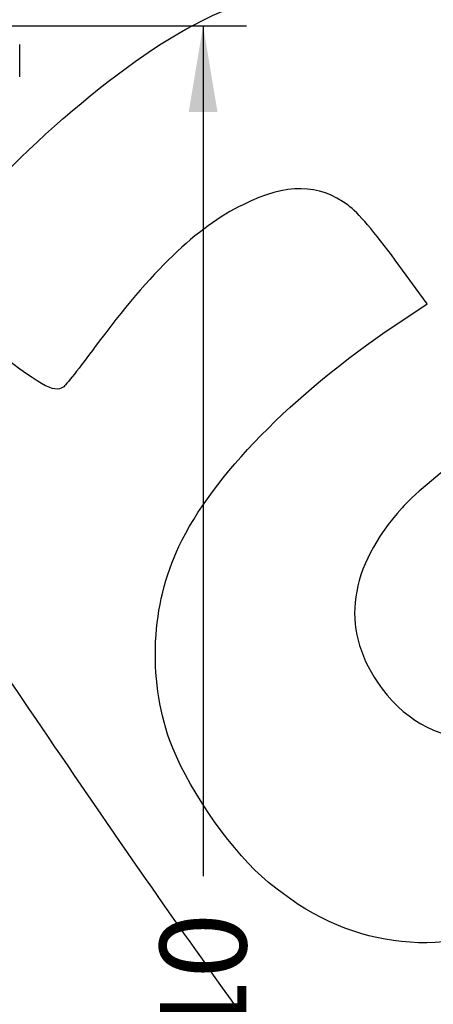
# Model space of a CAD drawing. Units: millimetres. Extents: x 0 to 291, y -7 to 204.
# Drawn here: x 205 to 220, y 121 to 157 of the extents above; entities that cross this region are included whole.
import ezdxf
from ezdxf.enums import TextEntityAlignment as Align

# ---------------------------------------------------------------- set-up
doc = ezdxf.new("R2010")
doc.units = ezdxf.units.MM
for name, color, linetype in [('C-23G-TAPON_PATA', 7, 'Continuous'), ('Default', 7, 'Continuous'), ('Predeterminado', 7, 'Continuous')]:
    doc.layers.add(name, color=color, linetype=linetype)
doc.styles.add('SEACAD_Arial', font='arial.ttf')
doc.dimstyles.new('ISO', dxfattribs={"dimtxt": 3.125, "dimasz": 3.125, "dimexe": 1.5625, "dimexo": 0, "dimgap": 0.78125, "dimtad": 0, "dimlfac": 10, "dimtxsty": 'SEACAD_Arial', "dimblk1": '_SE_FILLED', "dimblk2": '_SE_FILLED', "dimsah": 1, "dimcen": 1.5625, "dimadec": 1, "dimazin": 0, "dimtfac": 0.5, "dimtmove": 0, "dimatfit": 3, "dimfxl": 1, "dimarcsym": 0})

# ---------------------------------------------------------------- blocks, each defined once
blk = doc.blocks.new('SE1')
at = {"layer": 'C-23G-TAPON_PATA', "color": 7, "linetype": 'Continuous'}
blk.add_line((204.701, 154.58), (204.701, 155.749), dxfattribs=at)
blk = doc.blocks.new('DMBLK39')
at = {"layer": 'Predeterminado', "linetype": 'Continuous'}
for points in [[(211.846, 153.305), (211.325, 156.43), (210.805, 153.305)], [(211.846, 88.555), (210.805, 88.555), (211.325, 85.43)]]:
    blk.add_hatch(color=7, dxfattribs=at).paths.add_polyline_path(points)
at = {"layer": 'Predeterminado', "color": 7, "linetype": 'Continuous'}
for p, q in [((202.551, 156.43), (212.888, 156.43)), ((211.325, 156.43), (211.325, 125.692)), ((211.325, 116.167), (211.325, 85.43)), ((203.751, 85.43), (212.888, 85.43))]:
    blk.add_line(p, q, dxfattribs=at)
at = {"layer": 'Predeterminado', "color": 7, "linetype": 'Continuous', "style": 'SEACAD_Arial'}
blk.add_text('710', height=3.125, rotation=90, dxfattribs=at).set_placement((209.763, 117.261), align=Align.TOP_LEFT)
blk = doc.blocks.new('_SE_FILLED')
at = {"color": 0}
blk.add_line((0, 0), (-1, 0), dxfattribs=at)
blk.add_solid([(0, 0), (-1, -0.1665), (-1, 0.1665), (0, 0)], dxfattribs=at)
blk = doc.blocks.new('SE334')
at = {"color": 7, "linetype": 'Continuous'}
for p, q in [((219.416, 146.381), (218.263, 147.957)), ((218.252, 145.598), (219.416, 146.381))]:
    blk.add_line(p, q, dxfattribs=at)
blk = doc.blocks.new('SE333')
blk.add_blockref('SE334', (0, 0))

msp = doc.modelspace()

# ---------------------------------------------------------------- linework, layer by layer
at = {"color": 7, "linetype": 'Continuous'}
for points in [[(210.977, 156.4528), (214.6956, 158.3827), (217.4126, 158.559), (220.0554, 157.0416)], [(202.0401, 148.4877), (203.4891, 150.871), (208.0439, 154.9305), (210.977, 156.4528)], [(216.5617, 149.9394), (215.4947, 150.7309), (214.3609, 150.7371), (212.7665, 149.9602)], [(212.7665, 149.9602), (211.0811, 149.139), (209.4561, 147.5763), (207.4324, 144.8307)], [(218.2627, 147.9572), (217.5267, 148.963), (216.9115, 149.68), (216.5617, 149.9394)], [(210.4533, 137.6102), (211.666, 140.1544), (214.5401, 143.0981), (218.2518, 145.5977)], [(206.2679, 143.3595), (205.9376, 143.1375), (205.4479, 143.4171), (203.5062, 144.9366)], [(207.4324, 144.8307), (206.8791, 144.0801), (206.3551, 143.418), (206.2679, 143.3595)], [(220.715, 140.8784), (219.8421, 140.2352), (218.8617, 139.4029), (218.5107, 139.0071)], [(218.5107, 139.0071), (216.581, 136.8306), (216.2801, 134.6945), (217.622, 132.6974)], [(210.1163, 130.6117), (209.324, 132.8899), (209.4499, 135.5053), (210.4533, 137.6102)], [(203.9907, 133.2822), (206.0979, 130.1381), (209.2459, 125.5608), (210.9863, 123.1105)], [(217.622, 132.6974), (219.3946, 130.0591), (222.695, 129.9575), (224.7196, 132.4787)], [(213.4287, 125.6918), (212.2, 126.7839), (210.6436, 129.0956), (210.1163, 130.6117)], [(222.8692, 123.9975), (219.4206, 122.6417), (216.2125, 123.2175), (213.4287, 125.6918)], [(210.9863, 123.1105), (214.9167, 117.5768), (216.0326, 115.8653), (216.5907, 114.5139)]]:
    msp.add_open_spline(points, degree=3, dxfattribs=at)

# ---------------------------------------------------------------- block references
msp.add_blockref('SE333', (0, 0))
at = {"layer": 'Default'}
msp.add_blockref('SE1', (0, 0), dxfattribs=at)

# ---------------------------------------------------------------- dimensions: what is measured, and where the dimension line sits
at = {"layer": 'Predeterminado', "color": 7, "linetype": 'Continuous'}
dim = msp.add_linear_dim(base=(211.3255, 85.4295), p1=(202.551, 156.4295), p2=(201.351, 85.4295), angle=90, text='\\A1;<>', dimstyle='ISO', override={"dimdec": 0}, dxfattribs=at)
dim.commit()
dim.dimension.update_dxf_attribs({"geometry": 'DMBLK39', "text_midpoint": (211.3255, 120.9295), "dimtype": 160})

doc.saveas('drawing.dxf')
